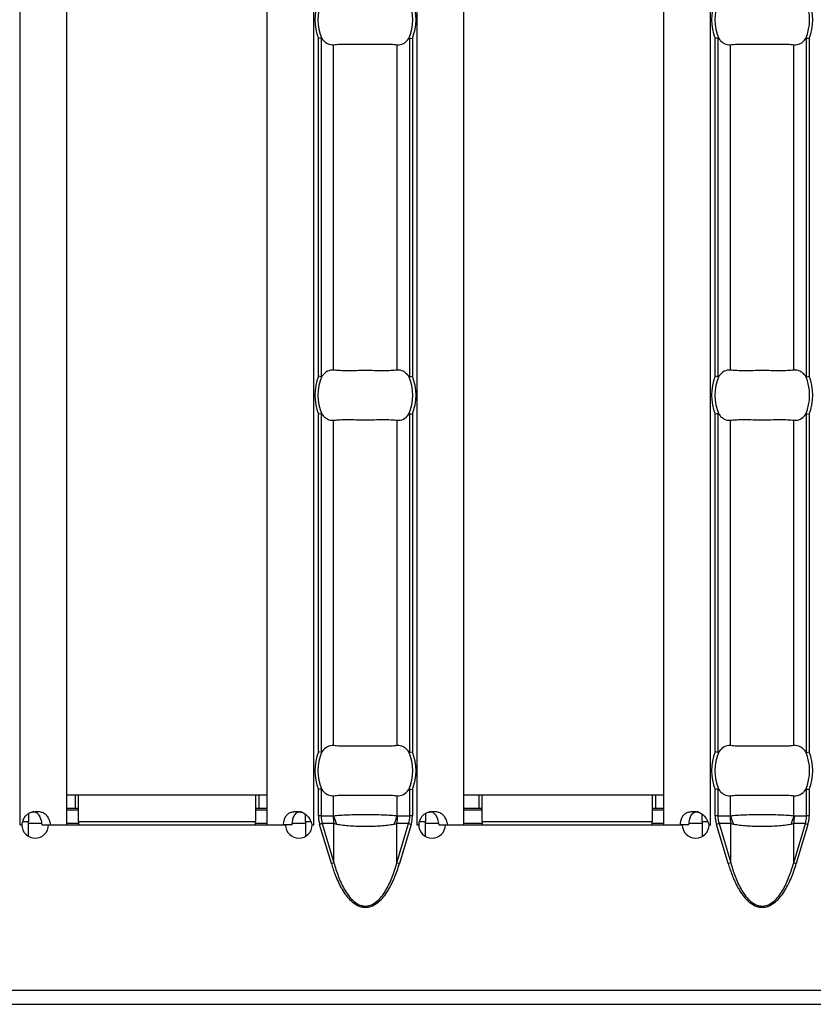
# Model space of a CAD drawing. Units: millimetres. Extents: x 0 to 2100, y 0 to 1485.
# Drawn here: x 848 to 896, y 539 to 598 of the extents above; entities that cross this region are included whole.
import ezdxf

# ---------------------------------------------------------------- set-up
doc = ezdxf.new("R2010")
doc.units = ezdxf.units.MM
doc.layers.add('38516', color=7, linetype='Continuous')

# ---------------------------------------------------------------- blocks, each defined once
blk = doc.blocks.new('1009515-M_003_Top_view')
for p, q in [((324.2, -107.24), (324.2, -10.76)), ((327, -107.24), (327, -10.76)), ((339, -107.24), (339, -10.76)), ((341.8, -107.24), (341.8, -10.76)), ((347.986, -107.24), (347.986, -10.76)), ((350.786, -107.24), (350.786, -10.76)), ((362.786, -107.24), (362.786, -10.76)), ((365.586, -107.24), (365.586, -10.76)), ((342.076, -80.37), (342.076, -60.13)), ((342.235, -60.099), (342.235, -80.401)), ((347.551, -80.401), (347.551, -60.099)), ((347.71, -60.13), (347.71, -80.37)), ((365.862, -80.37), (365.862, -60.13)), ((366.02, -60.099), (366.02, -80.401)), ((371.337, -80.401), (371.337, -60.099)), ((371.495, -60.13), (371.495, -80.37)), ((342.989, -80.001), (342.989, -60.499)), ((346.797, -80.001), (346.797, -60.499)), ((366.775, -80.001), (366.775, -60.499)), ((370.583, -80.001), (370.583, -60.499)), ((342.235, -82.599), (342.235, -102.901)), ((347.551, -102.901), (347.551, -82.599)), ((366.02, -82.599), (366.02, -102.901)), ((371.337, -102.901), (371.337, -82.599)), ((342.076, -102.87), (342.076, -82.63)), ((342.989, -102.501), (342.989, -82.999)), ((346.797, -102.501), (346.797, -82.999)), ((347.71, -82.63), (347.71, -102.87)), ((365.862, -102.87), (365.862, -82.63)), ((366.775, -102.501), (366.775, -82.999)), ((370.583, -102.501), (370.583, -82.999)), ((371.495, -82.63), (371.495, -102.87)), ((327, -105.45), (327.5, -105.45)), ((327.5, -105.45), (327.7, -105.45)), ((327.5, -105.45), (327.5, -106.25)), ((327.7, -105.45), (338.3, -105.45)), ((327.7, -107.05), (327.7, -105.45)), ((338.3, -105.45), (338.3, -107.05)), ((338.3, -105.45), (338.5, -105.45)), ((338.5, -105.45), (339, -105.45)), ((338.5, -105.45), (338.5, -106.25)), ((342.076, -106.71), (342.076, -105.13)), ((342.235, -105.099), (342.235, -106.71)), ((342.989, -106.701), (342.989, -105.499)), ((346.797, -106.701), (346.797, -105.499)), ((347.551, -106.71), (347.551, -105.099)), ((347.71, -105.13), (347.71, -106.71)), ((350.786, -105.45), (351.686, -105.45)), ((351.686, -105.45), (351.886, -105.45)), ((351.686, -105.45), (351.686, -106.25)), ((351.886, -107.05), (351.886, -105.45)), ((351.886, -105.45), (362.086, -105.45)), ((362.086, -105.45), (362.086, -107.05)), ((362.086, -105.45), (362.286, -105.45)), ((362.286, -105.45), (362.786, -105.45)), ((362.286, -105.45), (362.286, -106.25)), ((365.862, -106.71), (365.862, -105.13)), ((366.02, -105.099), (366.02, -106.71)), ((366.775, -106.701), (366.775, -105.499)), ((370.583, -106.701), (370.583, -105.499)), ((371.337, -106.71), (371.337, -105.099)), ((371.495, -105.13), (371.495, -106.71)), ((324.7, -106.566), (324.7, -107.05)), ((327, -106.25), (327.5, -106.25)), ((327, -106.35), (327.7, -106.35)), ((327.5, -106.25), (327.7, -106.25)), ((338.3, -106.25), (338.5, -106.25)), ((338.3, -106.35), (339, -106.35)), ((338.5, -106.25), (339, -106.25)), ((341.3, -107.05), (341.3, -106.613)), ((342.235, -106.71), (342.076, -106.71)), ((342.235, -106.71), (342.963, -106.71)), ((346.822, -106.71), (347.551, -106.71)), ((347.71, -106.71), (347.551, -106.71)), ((348.486, -106.566), (348.486, -107.05)), ((350.786, -106.25), (351.686, -106.25)), ((350.786, -106.35), (351.886, -106.35)), ((351.686, -106.25), (351.886, -106.25)), ((362.086, -106.25), (362.286, -106.25)), ((362.086, -106.35), (362.786, -106.35)), ((362.286, -106.25), (362.786, -106.25)), ((365.086, -107.05), (365.086, -106.613)), ((366.02, -106.71), (365.862, -106.71)), ((366.02, -106.71), (366.749, -106.71)), ((370.608, -106.71), (371.337, -106.71)), ((371.495, -106.71), (371.337, -106.71)), ((324.2, -107.24), (324.197, -107.24)), ((324.197, -107.24), (324.197, -107.25)), ((324.197, -107.25), (324.302, -107.25)), ((324.2, -107.24), (324.318, -107.24)), ((324.368, -107.05), (324.7, -107.05)), ((324.7, -107.937), (324.7, -107.05)), ((324.7, -107.15), (325.482, -107.15)), ((325.502, -107.24), (326.023, -107.24)), ((325.902, -107.25), (340.103, -107.25)), ((326.023, -107.24), (327, -107.24)), ((327, -107.15), (327.7, -107.15)), ((327.7, -107.05), (327.7, -107.25)), ((327.7, -107.05), (338.3, -107.05)), ((338.3, -107.25), (338.3, -107.05)), ((338.3, -107.15), (339, -107.15)), ((339, -107.24), (339.981, -107.24)), ((340.501, -107.24), (339.981, -107.24)), ((340.514, -107.15), (341.3, -107.15)), ((341.3, -107.05), (341.3, -107.94)), ((341.3, -107.05), (341.61, -107.05)), ((341.687, -107.24), (341.8, -107.24)), ((341.703, -107.25), (341.803, -107.25)), ((341.803, -107.24), (341.8, -107.24)), ((341.803, -107.25), (341.803, -107.24)), ((342.305, -107.17), (342.15, -107.216)), ((342.851, -109.569), (342.15, -107.216)), ((343.006, -107.17), (342.305, -107.17)), ((342.305, -107.17), (343.006, -109.523)), ((343.006, -109.523), (343.006, -107.17)), ((346.78, -109.523), (346.78, -107.17)), ((347.481, -107.17), (346.78, -107.17)), ((346.78, -109.523), (347.481, -107.17)), ((347.635, -107.216), (346.934, -109.569)), ((347.481, -107.17), (347.635, -107.216)), ((347.986, -107.24), (347.982, -107.24)), ((347.982, -107.24), (347.982, -107.25)), ((347.982, -107.25), (348.087, -107.25)), ((347.986, -107.24), (348.104, -107.24)), ((348.154, -107.05), (348.486, -107.05)), ((348.486, -107.937), (348.486, -107.05)), ((348.486, -107.15), (349.267, -107.15)), ((349.288, -107.24), (349.809, -107.24)), ((349.687, -107.25), (363.889, -107.25)), ((349.809, -107.24), (350.786, -107.24)), ((350.786, -107.15), (351.886, -107.15)), ((351.886, -107.05), (351.886, -107.25)), ((351.886, -107.05), (362.086, -107.05)), ((362.086, -107.25), (362.086, -107.05)), ((362.086, -107.15), (362.786, -107.15)), ((362.786, -107.24), (363.767, -107.24)), ((364.287, -107.24), (363.767, -107.24)), ((364.3, -107.15), (365.086, -107.15)), ((365.086, -107.05), (365.086, -107.94)), ((365.086, -107.05), (365.395, -107.05)), ((365.473, -107.24), (365.586, -107.24)), ((365.489, -107.25), (365.589, -107.25)), ((365.589, -107.24), (365.586, -107.24)), ((365.589, -107.25), (365.589, -107.24)), ((366.091, -107.17), (365.936, -107.216)), ((366.637, -109.569), (365.936, -107.216)), ((366.792, -107.17), (366.091, -107.17)), ((366.091, -107.17), (366.792, -109.523)), ((366.792, -109.523), (366.792, -107.17)), ((370.566, -109.523), (370.566, -107.17)), ((371.267, -107.17), (370.566, -107.17)), ((370.566, -109.523), (371.267, -107.17)), ((371.421, -107.216), (370.72, -109.569)), ((371.267, -107.17), (371.421, -107.216)), ((343.006, -109.523), (342.851, -109.569)), ((346.78, -109.523), (346.934, -109.569)), ((366.792, -109.523), (366.637, -109.569)), ((370.566, -109.523), (370.72, -109.569)), ((0, -117.15), (999, -117.15)), ((0, -118), (999, -118))]:
    blk.add_line(p, q)
for centre, radius, start, end in [((344.893, -59), 3.035, 158.14301, 201.85699), ((344.893, -59), 2.842, 156.47708, 203.52292), ((344.893, -59), 2.842, 336.47708, 23.52292), ((344.893, -59), 3.035, 338.14301, 21.85699), ((368.679, -59), 3.035, 158.14301, 201.85699), ((368.679, -59), 2.842, 156.47708, 203.52292), ((368.679, -59), 2.842, 336.47708, 23.52292), ((368.679, -59), 3.035, 338.14301, 21.85699), ((344.893, -81.5), 3.035, 158.14301, 201.85699), ((344.893, -81.5), 2.842, 156.47708, 203.52292), ((344.893, -81.5), 2.842, 336.47708, 23.52292), ((344.893, -81.5), 3.035, 338.14301, 21.85699), ((368.679, -81.5), 3.035, 158.14301, 201.85699), ((368.679, -81.5), 2.842, 156.47708, 203.52292), ((368.679, -81.5), 2.842, 336.47708, 23.52292), ((368.679, -81.5), 3.035, 338.14301, 21.85699), ((344.893, -104), 3.035, 158.14301, 201.85699), ((344.893, -104), 2.842, 156.47708, 203.52292), ((344.893, -104), 2.842, 336.47708, 23.52292), ((344.893, -104), 3.035, 338.14301, 21.85699), ((368.679, -104), 3.035, 158.14301, 201.85699), ((368.679, -104), 2.842, 156.47708, 203.52292), ((368.679, -104), 2.842, 336.47708, 23.52292), ((368.679, -104), 3.035, 338.14301, 21.85699), ((345.462, -106.711), 2.499, 179.97914, 190.59116), ((345.444, -106.063), 2.537, 194.55845, 207.1866), ((344.342, -106.063), 2.537, 332.8134, 345.44155), ((344.324, -106.711), 2.499, 349.40884, 0.02086), ((369.248, -106.711), 2.499, 179.97914, 190.59116), ((369.23, -106.063), 2.537, 194.55845, 207.1866), ((368.128, -106.063), 2.537, 332.8134, 345.44155), ((368.11, -106.711), 2.499, 349.40884, 0.02086), ((325.102, -107.245), 0.8, 180.3581, 359.6419), ((340.903, -107.245), 0.8, 180.3581, 359.6419), ((348.887, -107.245), 0.8, 180.3581, 359.6419), ((364.689, -107.245), 0.8, 180.3581, 359.6419)]:
    blk.add_arc(centre, radius, start, end)
for centre, start_param, end_param in [((344.849, -106.71), 3.141593, 3.373746), ((344.937, -106.71), 6.051031, 6.283185), ((368.635, -106.71), 3.141593, 3.373746), ((368.722, -106.71), 6.051031, 6.283185)]:
    blk.add_ellipse(centre, major_axis=(2.614, 0), ratio=0.765003, start_param=start_param, end_param=end_param)
for points in [[(342.235, -60.099), (342.197, -60.106), (342.137, -60.118), (342.076, -60.13)], [(347.551, -60.099), (347.589, -60.106), (347.649, -60.118), (347.71, -60.13)], [(366.02, -60.099), (365.983, -60.106), (365.922, -60.118), (365.862, -60.13)], [(371.337, -60.099), (371.375, -60.106), (371.435, -60.118), (371.495, -60.13)], [(342.235, -80.401), (342.197, -80.394), (342.137, -80.382), (342.076, -80.37)], [(347.551, -80.401), (347.589, -80.394), (347.649, -80.382), (347.71, -80.37)], [(366.02, -80.401), (365.983, -80.394), (365.922, -80.382), (365.862, -80.37)], [(371.337, -80.401), (371.375, -80.394), (371.435, -80.382), (371.495, -80.37)], [(342.235, -82.599), (342.197, -82.606), (342.137, -82.618), (342.076, -82.63)], [(347.551, -82.599), (347.589, -82.606), (347.649, -82.618), (347.71, -82.63)], [(366.02, -82.599), (365.983, -82.606), (365.922, -82.618), (365.862, -82.63)], [(371.337, -82.599), (371.375, -82.606), (371.435, -82.618), (371.495, -82.63)], [(342.235, -102.901), (342.197, -102.894), (342.137, -102.882), (342.076, -102.87)], [(347.551, -102.901), (347.589, -102.894), (347.649, -102.882), (347.71, -102.87)], [(366.02, -102.901), (365.983, -102.894), (365.922, -102.882), (365.862, -102.87)], [(371.337, -102.901), (371.375, -102.894), (371.435, -102.882), (371.495, -102.87)], [(342.235, -105.099), (342.197, -105.106), (342.137, -105.118), (342.076, -105.13)], [(347.551, -105.099), (347.589, -105.106), (347.649, -105.118), (347.71, -105.13)], [(366.02, -105.099), (365.983, -105.106), (365.922, -105.118), (365.862, -105.13)], [(371.337, -105.099), (371.375, -105.106), (371.435, -105.118), (371.495, -105.13)]]:
    blk.add_open_spline(points, degree=3)
for points, knots in [([(342.235, -60.099), (342.24, -60.098), (342.245, -60.099), (342.251, -60.101), (342.258, -60.104), (342.265, -60.109), (342.271, -60.116), (342.277, -60.121), (342.282, -60.128), (342.287, -60.134)], [0, 0, 0, 0, 0.00002610727, 0.00002610727, 0.00002610727, 0.00006300599, 0.00006300599, 0.00006300599, 0.00009442318, 0.00009442318, 0.00009442318, 0.00009442318]), ([(342.287, -60.134), (342.335, -60.202), (342.387, -60.259), (342.497, -60.358), (342.556, -60.399), (342.736, -60.492), (342.862, -60.515), (342.989, -60.499)], [0, 0, 0, 0, 0.25, 0.25, 0.5, 0.5, 1, 1, 1, 1]), ([(346.797, -60.499), (346.923, -60.515), (347.049, -60.492), (347.29, -60.368), (347.402, -60.269), (347.499, -60.134)], [0, 0, 0, 0, 0.5, 0.5, 1, 1, 1, 1]), ([(347.499, -60.134), (347.505, -60.126), (347.512, -60.118), (347.519, -60.111), (347.525, -60.106), (347.532, -60.102), (347.538, -60.1), (347.542, -60.098), (347.547, -60.098), (347.551, -60.099)], [0, 0, 0, 0, 0.00004013085, 0.00004013085, 0.00004013085, 0.0000737072, 0.0000737072, 0.0000737072, 0.00009481036, 0.00009481036, 0.00009481036, 0.00009481036]), ([(366.02, -60.099), (366.026, -60.098), (366.031, -60.099), (366.036, -60.101), (366.044, -60.104), (366.05, -60.109), (366.057, -60.116), (366.062, -60.121), (366.067, -60.128), (366.072, -60.134)], [0, 0, 0, 0, 0.00002610727, 0.00002610727, 0.00002610727, 0.00006300599, 0.00006300599, 0.00006300599, 0.00009442318, 0.00009442318, 0.00009442318, 0.00009442318]), ([(366.072, -60.134), (366.121, -60.202), (366.173, -60.259), (366.283, -60.358), (366.341, -60.399), (366.522, -60.492), (366.648, -60.515), (366.775, -60.499)], [0, 0, 0, 0, 0.25, 0.25, 0.5, 0.5, 1, 1, 1, 1]), ([(370.583, -60.499), (370.709, -60.515), (370.835, -60.492), (371.076, -60.368), (371.188, -60.269), (371.285, -60.134)], [0, 0, 0, 0, 0.5, 0.5, 1, 1, 1, 1]), ([(371.285, -60.134), (371.291, -60.126), (371.298, -60.118), (371.305, -60.111), (371.311, -60.106), (371.317, -60.102), (371.324, -60.1), (371.328, -60.098), (371.332, -60.098), (371.337, -60.099)], [0, 0, 0, 0, 0.00004013085, 0.00004013085, 0.00004013085, 0.0000737072, 0.0000737072, 0.0000737072, 0.00009481036, 0.00009481036, 0.00009481036, 0.00009481036]), ([(342.989, -60.499), (343.101, -60.485), (343.228, -60.476), (343.51, -60.464), (343.667, -60.462), (343.995, -60.463), (344.168, -60.466), (344.527, -60.47), (344.708, -60.472), (345.074, -60.472), (345.259, -60.47), (345.614, -60.466), (345.789, -60.463), (346.118, -60.462), (346.272, -60.464), (346.555, -60.476), (346.685, -60.485), (346.797, -60.499)], [0, 0, 0, 0, 0.125, 0.125, 0.25, 0.25, 0.375, 0.375, 0.5, 0.5, 0.625, 0.625, 0.75, 0.75, 0.875, 0.875, 1, 1, 1, 1]), ([(366.775, -60.499), (366.887, -60.485), (367.014, -60.476), (367.296, -60.464), (367.453, -60.462), (367.78, -60.463), (367.954, -60.466), (368.312, -60.47), (368.494, -60.472), (368.86, -60.472), (369.045, -60.47), (369.4, -60.466), (369.574, -60.463), (369.904, -60.462), (370.057, -60.464), (370.341, -60.476), (370.47, -60.485), (370.583, -60.499)], [0, 0, 0, 0, 0.125, 0.125, 0.25, 0.25, 0.375, 0.375, 0.5, 0.5, 0.625, 0.625, 0.75, 0.75, 0.875, 0.875, 1, 1, 1, 1]), ([(342.989, -80.001), (342.862, -79.985), (342.736, -80.008), (342.496, -80.132), (342.384, -80.231), (342.287, -80.366)], [0, 0, 0, 0, 0.5, 0.5, 1, 1, 1, 1]), ([(346.797, -80.001), (346.685, -80.015), (346.558, -80.024), (346.275, -80.036), (346.119, -80.038), (345.791, -80.037), (345.618, -80.034), (345.259, -80.03), (345.078, -80.028), (344.712, -80.028), (344.527, -80.03), (344.171, -80.034), (343.997, -80.037), (343.667, -80.038), (343.514, -80.036), (343.231, -80.024), (343.101, -80.015), (342.989, -80.001)], [0, 0, 0, 0, 0.125, 0.125, 0.25, 0.25, 0.375, 0.375, 0.5, 0.5, 0.625, 0.625, 0.75, 0.75, 0.875, 0.875, 1, 1, 1, 1]), ([(347.499, -80.366), (347.45, -80.298), (347.399, -80.241), (347.289, -80.142), (347.23, -80.101), (347.05, -80.008), (346.923, -79.985), (346.797, -80.001)], [0, 0, 0, 0, 0.25, 0.25, 0.5, 0.5, 1, 1, 1, 1]), ([(366.775, -80.001), (366.648, -79.985), (366.522, -80.008), (366.281, -80.132), (366.17, -80.231), (366.072, -80.366)], [0, 0, 0, 0, 0.5, 0.5, 1, 1, 1, 1]), ([(370.583, -80.001), (370.47, -80.015), (370.343, -80.024), (370.061, -80.036), (369.904, -80.038), (369.577, -80.037), (369.404, -80.034), (369.045, -80.03), (368.864, -80.028), (368.498, -80.028), (368.312, -80.03), (367.957, -80.034), (367.783, -80.037), (367.453, -80.038), (367.3, -80.036), (367.016, -80.024), (366.887, -80.015), (366.775, -80.001)], [0, 0, 0, 0, 0.125, 0.125, 0.25, 0.25, 0.375, 0.375, 0.5, 0.5, 0.625, 0.625, 0.75, 0.75, 0.875, 0.875, 1, 1, 1, 1]), ([(371.285, -80.366), (371.236, -80.298), (371.184, -80.241), (371.074, -80.142), (371.016, -80.101), (370.835, -80.008), (370.709, -79.985), (370.583, -80.001)], [0, 0, 0, 0, 0.25, 0.25, 0.5, 0.5, 1, 1, 1, 1]), ([(342.287, -80.366), (342.28, -80.374), (342.274, -80.382), (342.267, -80.389), (342.261, -80.394), (342.254, -80.398), (342.248, -80.4), (342.243, -80.402), (342.239, -80.402), (342.235, -80.401)], [0, 0, 0, 0, 0.00004013085, 0.00004013085, 0.00004013085, 0.0000737072, 0.0000737072, 0.0000737072, 0.00009481036, 0.00009481036, 0.00009481036, 0.00009481036]), ([(347.551, -80.401), (347.546, -80.402), (347.54, -80.401), (347.535, -80.399), (347.528, -80.396), (347.521, -80.391), (347.515, -80.384), (347.509, -80.379), (347.504, -80.372), (347.499, -80.366)], [0, 0, 0, 0, 0.00002610727, 0.00002610727, 0.00002610727, 0.00006300599, 0.00006300599, 0.00006300599, 0.00009442318, 0.00009442318, 0.00009442318, 0.00009442318]), ([(366.072, -80.366), (366.066, -80.374), (366.059, -80.382), (366.052, -80.389), (366.046, -80.394), (366.04, -80.398), (366.033, -80.4), (366.029, -80.402), (366.025, -80.402), (366.02, -80.401)], [0, 0, 0, 0, 0.00004013085, 0.00004013085, 0.00004013085, 0.0000737072, 0.0000737072, 0.0000737072, 0.00009481036, 0.00009481036, 0.00009481036, 0.00009481036]), ([(371.337, -80.401), (371.331, -80.402), (371.326, -80.401), (371.321, -80.399), (371.314, -80.396), (371.307, -80.391), (371.3, -80.384), (371.295, -80.379), (371.29, -80.372), (371.285, -80.366)], [0, 0, 0, 0, 0.00002610727, 0.00002610727, 0.00002610727, 0.00006300599, 0.00006300599, 0.00006300599, 0.00009442318, 0.00009442318, 0.00009442318, 0.00009442318]), ([(342.235, -82.599), (342.24, -82.598), (342.245, -82.599), (342.251, -82.601), (342.258, -82.604), (342.265, -82.609), (342.271, -82.616), (342.277, -82.621), (342.282, -82.628), (342.287, -82.634)], [0, 0, 0, 0, 0.00002610727, 0.00002610727, 0.00002610727, 0.00006300599, 0.00006300599, 0.00006300599, 0.00009442318, 0.00009442318, 0.00009442318, 0.00009442318]), ([(347.499, -82.634), (347.505, -82.626), (347.512, -82.618), (347.519, -82.611), (347.525, -82.606), (347.532, -82.602), (347.538, -82.6), (347.542, -82.598), (347.547, -82.598), (347.551, -82.599)], [0, 0, 0, 0, 0.00004013085, 0.00004013085, 0.00004013085, 0.0000737072, 0.0000737072, 0.0000737072, 0.00009481036, 0.00009481036, 0.00009481036, 0.00009481036]), ([(366.02, -82.599), (366.026, -82.598), (366.031, -82.599), (366.036, -82.601), (366.044, -82.604), (366.05, -82.609), (366.057, -82.616), (366.062, -82.621), (366.067, -82.628), (366.072, -82.634)], [0, 0, 0, 0, 0.00002610727, 0.00002610727, 0.00002610727, 0.00006300599, 0.00006300599, 0.00006300599, 0.00009442318, 0.00009442318, 0.00009442318, 0.00009442318]), ([(371.285, -82.634), (371.291, -82.626), (371.298, -82.618), (371.305, -82.611), (371.311, -82.606), (371.317, -82.602), (371.324, -82.6), (371.328, -82.598), (371.332, -82.598), (371.337, -82.599)], [0, 0, 0, 0, 0.00004013085, 0.00004013085, 0.00004013085, 0.0000737072, 0.0000737072, 0.0000737072, 0.00009481036, 0.00009481036, 0.00009481036, 0.00009481036]), ([(342.287, -82.634), (342.335, -82.702), (342.387, -82.759), (342.497, -82.858), (342.556, -82.899), (342.736, -82.992), (342.862, -83.015), (342.989, -82.999)], [0, 0, 0, 0, 0.25, 0.25, 0.5, 0.5, 1, 1, 1, 1]), ([(342.989, -82.999), (343.101, -82.985), (343.228, -82.976), (343.51, -82.964), (343.667, -82.962), (343.995, -82.963), (344.168, -82.966), (344.527, -82.97), (344.708, -82.972), (345.074, -82.972), (345.259, -82.97), (345.614, -82.966), (345.789, -82.963), (346.118, -82.962), (346.272, -82.964), (346.555, -82.976), (346.685, -82.985), (346.797, -82.999)], [0, 0, 0, 0, 0.125, 0.125, 0.25, 0.25, 0.375, 0.375, 0.5, 0.5, 0.625, 0.625, 0.75, 0.75, 0.875, 0.875, 1, 1, 1, 1]), ([(346.797, -82.999), (346.923, -83.015), (347.049, -82.992), (347.29, -82.868), (347.402, -82.769), (347.499, -82.634)], [0, 0, 0, 0, 0.5, 0.5, 1, 1, 1, 1]), ([(366.072, -82.634), (366.121, -82.702), (366.173, -82.759), (366.283, -82.858), (366.341, -82.899), (366.522, -82.992), (366.648, -83.015), (366.775, -82.999)], [0, 0, 0, 0, 0.25, 0.25, 0.5, 0.5, 1, 1, 1, 1]), ([(366.775, -82.999), (366.887, -82.985), (367.014, -82.976), (367.296, -82.964), (367.453, -82.962), (367.78, -82.963), (367.954, -82.966), (368.312, -82.97), (368.494, -82.972), (368.86, -82.972), (369.045, -82.97), (369.4, -82.966), (369.574, -82.963), (369.904, -82.962), (370.057, -82.964), (370.341, -82.976), (370.47, -82.985), (370.583, -82.999)], [0, 0, 0, 0, 0.125, 0.125, 0.25, 0.25, 0.375, 0.375, 0.5, 0.5, 0.625, 0.625, 0.75, 0.75, 0.875, 0.875, 1, 1, 1, 1]), ([(370.583, -82.999), (370.709, -83.015), (370.835, -82.992), (371.076, -82.868), (371.188, -82.769), (371.285, -82.634)], [0, 0, 0, 0, 0.5, 0.5, 1, 1, 1, 1]), ([(342.989, -102.501), (342.862, -102.485), (342.736, -102.508), (342.496, -102.632), (342.384, -102.731), (342.287, -102.866)], [0, 0, 0, 0, 0.5, 0.5, 1, 1, 1, 1]), ([(346.797, -102.501), (346.685, -102.515), (346.558, -102.524), (346.275, -102.536), (346.119, -102.538), (345.791, -102.537), (345.618, -102.534), (345.259, -102.53), (345.078, -102.528), (344.712, -102.528), (344.527, -102.53), (344.171, -102.534), (343.997, -102.537), (343.667, -102.538), (343.514, -102.536), (343.231, -102.524), (343.101, -102.515), (342.989, -102.501)], [0, 0, 0, 0, 0.125, 0.125, 0.25, 0.25, 0.375, 0.375, 0.5, 0.5, 0.625, 0.625, 0.75, 0.75, 0.875, 0.875, 1, 1, 1, 1]), ([(347.499, -102.866), (347.45, -102.798), (347.399, -102.741), (347.289, -102.642), (347.23, -102.601), (347.05, -102.508), (346.923, -102.485), (346.797, -102.501)], [0, 0, 0, 0, 0.25, 0.25, 0.5, 0.5, 1, 1, 1, 1]), ([(366.775, -102.501), (366.648, -102.485), (366.522, -102.508), (366.281, -102.632), (366.17, -102.731), (366.072, -102.866)], [0, 0, 0, 0, 0.5, 0.5, 1, 1, 1, 1]), ([(370.583, -102.501), (370.47, -102.515), (370.343, -102.524), (370.061, -102.536), (369.904, -102.538), (369.577, -102.537), (369.404, -102.534), (369.045, -102.53), (368.864, -102.528), (368.498, -102.528), (368.312, -102.53), (367.957, -102.534), (367.783, -102.537), (367.453, -102.538), (367.3, -102.536), (367.016, -102.524), (366.887, -102.515), (366.775, -102.501)], [0, 0, 0, 0, 0.125, 0.125, 0.25, 0.25, 0.375, 0.375, 0.5, 0.5, 0.625, 0.625, 0.75, 0.75, 0.875, 0.875, 1, 1, 1, 1]), ([(371.285, -102.866), (371.236, -102.798), (371.184, -102.741), (371.074, -102.642), (371.016, -102.601), (370.835, -102.508), (370.709, -102.485), (370.583, -102.501)], [0, 0, 0, 0, 0.25, 0.25, 0.5, 0.5, 1, 1, 1, 1]), ([(342.287, -102.866), (342.28, -102.874), (342.274, -102.882), (342.267, -102.889), (342.261, -102.894), (342.254, -102.898), (342.248, -102.9), (342.243, -102.902), (342.239, -102.902), (342.235, -102.901)], [0, 0, 0, 0, 0.00004013085, 0.00004013085, 0.00004013085, 0.0000737072, 0.0000737072, 0.0000737072, 0.00009481036, 0.00009481036, 0.00009481036, 0.00009481036]), ([(347.551, -102.901), (347.546, -102.902), (347.54, -102.901), (347.535, -102.899), (347.528, -102.896), (347.521, -102.891), (347.515, -102.884), (347.509, -102.879), (347.504, -102.872), (347.499, -102.866)], [0, 0, 0, 0, 0.00002610727, 0.00002610727, 0.00002610727, 0.00006300599, 0.00006300599, 0.00006300599, 0.00009442318, 0.00009442318, 0.00009442318, 0.00009442318]), ([(366.072, -102.866), (366.066, -102.874), (366.059, -102.882), (366.052, -102.889), (366.046, -102.894), (366.04, -102.898), (366.033, -102.9), (366.029, -102.902), (366.025, -102.902), (366.02, -102.901)], [0, 0, 0, 0, 0.00004013085, 0.00004013085, 0.00004013085, 0.0000737072, 0.0000737072, 0.0000737072, 0.00009481036, 0.00009481036, 0.00009481036, 0.00009481036]), ([(371.337, -102.901), (371.331, -102.902), (371.326, -102.901), (371.321, -102.899), (371.314, -102.896), (371.307, -102.891), (371.3, -102.884), (371.295, -102.879), (371.29, -102.872), (371.285, -102.866)], [0, 0, 0, 0, 0.00002610727, 0.00002610727, 0.00002610727, 0.00006300599, 0.00006300599, 0.00006300599, 0.00009442318, 0.00009442318, 0.00009442318, 0.00009442318]), ([(342.235, -105.099), (342.24, -105.098), (342.245, -105.099), (342.251, -105.101), (342.258, -105.104), (342.265, -105.109), (342.271, -105.116), (342.277, -105.121), (342.282, -105.128), (342.287, -105.134)], [0, 0, 0, 0, 0.00002610727, 0.00002610727, 0.00002610727, 0.00006300599, 0.00006300599, 0.00006300599, 0.00009442318, 0.00009442318, 0.00009442318, 0.00009442318]), ([(342.287, -105.134), (342.335, -105.202), (342.387, -105.259), (342.497, -105.358), (342.556, -105.399), (342.736, -105.492), (342.862, -105.515), (342.989, -105.499)], [0, 0, 0, 0, 0.25, 0.25, 0.5, 0.5, 1, 1, 1, 1]), ([(342.989, -105.499), (343.101, -105.485), (343.228, -105.476), (343.51, -105.464), (343.667, -105.462), (343.995, -105.463), (344.168, -105.466), (344.527, -105.47), (344.708, -105.472), (345.074, -105.472), (345.259, -105.47), (345.614, -105.466), (345.789, -105.463), (346.118, -105.462), (346.272, -105.464), (346.555, -105.476), (346.685, -105.485), (346.797, -105.499)], [0, 0, 0, 0, 0.125, 0.125, 0.25, 0.25, 0.375, 0.375, 0.5, 0.5, 0.625, 0.625, 0.75, 0.75, 0.875, 0.875, 1, 1, 1, 1]), ([(346.797, -105.499), (346.923, -105.515), (347.049, -105.492), (347.29, -105.368), (347.402, -105.269), (347.499, -105.134)], [0, 0, 0, 0, 0.5, 0.5, 1, 1, 1, 1]), ([(347.499, -105.134), (347.505, -105.126), (347.512, -105.118), (347.519, -105.111), (347.525, -105.106), (347.532, -105.102), (347.538, -105.1), (347.542, -105.098), (347.547, -105.098), (347.551, -105.099)], [0, 0, 0, 0, 0.00004013085, 0.00004013085, 0.00004013085, 0.0000737072, 0.0000737072, 0.0000737072, 0.00009481036, 0.00009481036, 0.00009481036, 0.00009481036]), ([(366.02, -105.099), (366.026, -105.098), (366.031, -105.099), (366.036, -105.101), (366.044, -105.104), (366.05, -105.109), (366.057, -105.116), (366.062, -105.121), (366.067, -105.128), (366.072, -105.134)], [0, 0, 0, 0, 0.00002610727, 0.00002610727, 0.00002610727, 0.00006300599, 0.00006300599, 0.00006300599, 0.00009442318, 0.00009442318, 0.00009442318, 0.00009442318]), ([(366.072, -105.134), (366.121, -105.202), (366.173, -105.259), (366.283, -105.358), (366.341, -105.399), (366.522, -105.492), (366.648, -105.515), (366.775, -105.499)], [0, 0, 0, 0, 0.25, 0.25, 0.5, 0.5, 1, 1, 1, 1]), ([(366.775, -105.499), (366.887, -105.485), (367.014, -105.476), (367.296, -105.464), (367.453, -105.462), (367.78, -105.463), (367.954, -105.466), (368.312, -105.47), (368.494, -105.472), (368.86, -105.472), (369.045, -105.47), (369.4, -105.466), (369.574, -105.463), (369.904, -105.462), (370.057, -105.464), (370.341, -105.476), (370.47, -105.485), (370.583, -105.499)], [0, 0, 0, 0, 0.125, 0.125, 0.25, 0.25, 0.375, 0.375, 0.5, 0.5, 0.625, 0.625, 0.75, 0.75, 0.875, 0.875, 1, 1, 1, 1]), ([(370.583, -105.499), (370.709, -105.515), (370.835, -105.492), (371.076, -105.368), (371.188, -105.269), (371.285, -105.134)], [0, 0, 0, 0, 0.5, 0.5, 1, 1, 1, 1]), ([(371.285, -105.134), (371.291, -105.126), (371.298, -105.118), (371.305, -105.111), (371.311, -105.106), (371.317, -105.102), (371.324, -105.1), (371.328, -105.098), (371.332, -105.098), (371.337, -105.099)], [0, 0, 0, 0, 0.00004013085, 0.00004013085, 0.00004013085, 0.0000737072, 0.0000737072, 0.0000737072, 0.00009481036, 0.00009481036, 0.00009481036, 0.00009481036]), ([(324.318, -107.24), (324.324, -107.197), (324.335, -107.115), (324.366, -106.998), (324.406, -106.892), (324.457, -106.797), (324.519, -106.714), (324.591, -106.641), (324.674, -106.58), (324.767, -106.53), (324.869, -106.491), (324.98, -106.464), (325.099, -106.448), (325.265, -106.441), (325.464, -106.463), (325.671, -106.561), (325.833, -106.729), (325.953, -106.96), (325.999, -107.143), (326.023, -107.24)], [0, 0, 0, 0, 0.0475999, 0.0919726, 0.1336349, 0.1732099, 0.2114228, 0.2490776, 0.2870138, 0.3260528, 0.3669493, 0.4103614, 0.4568404, 0.5068361, 0.6059035, 0.6969038, 0.7878486, 0.8867653, 1, 1, 1, 1]), ([(324.93, -106.445), (324.93, -106.445), (324.969, -106.441), (325.043, -106.454), (325.145, -106.49), (325.234, -106.555), (325.34, -106.68), (325.442, -106.911), (325.481, -107.122), (325.502, -107.24)], [0, 0, 0, 0, 0.000497, 0.108761, 0.212201, 0.316239, 0.426206, 0.680306, 1, 1, 1, 1]), ([(339.981, -107.24), (339.986, -107.197), (339.994, -107.115), (340.018, -106.998), (340.049, -106.892), (340.089, -106.797), (340.139, -106.714), (340.198, -106.641), (340.267, -106.58), (340.347, -106.53), (340.437, -106.491), (340.539, -106.464), (340.652, -106.448), (340.814, -106.441), (341.021, -106.463), (341.252, -106.561), (341.445, -106.729), (341.596, -106.96), (341.655, -107.143), (341.687, -107.24)], [0, 0, 0, 0, 0.0476, 0.091973, 0.133635, 0.17321, 0.211423, 0.249078, 0.287014, 0.326053, 0.366949, 0.410361, 0.45684, 0.506836, 0.605904, 0.696904, 0.787849, 0.886765, 1, 1, 1, 1]), ([(340.501, -107.24), (340.512, -107.122), (340.531, -106.911), (340.622, -106.676), (340.73, -106.552), (340.825, -106.489), (340.939, -106.451), (341.023, -106.447), (341.067, -106.445)], [0, 0, 0, 0, 0.305666, 0.548622, 0.657444, 0.765061, 0.877609, 1, 1, 1, 1]), ([(342.076, -106.71), (342.077, -106.753), (342.079, -106.838), (342.094, -106.965), (342.116, -107.092), (342.139, -107.175), (342.15, -107.216)], [0, 0, 0, 0, 0.249206, 0.498079, 0.747916, 1, 1, 1, 1]), ([(342.963, -106.71), (342.966, -106.71), (342.968, -106.71), (342.97, -106.709), (342.977, -106.708), (342.983, -106.705), (342.989, -106.701)], [0, 0, 0, 0, 0.00001130975, 0.00001130975, 0.00001130975, 0.00004348451, 0.00004348451, 0.00004348451, 0.00004348451]), ([(342.989, -106.701), (343.101, -106.688), (343.228, -106.677), (343.511, -106.658), (343.667, -106.65), (343.995, -106.638), (344.17, -106.633), (344.526, -106.627), (344.708, -106.625), (345.078, -106.625), (345.262, -106.627), (345.618, -106.633), (345.79, -106.637), (346.121, -106.65), (346.274, -106.658), (346.555, -106.676), (346.685, -106.688), (346.797, -106.701)], [0, 0, 0, 0, 0.125, 0.125, 0.25, 0.25, 0.375, 0.375, 0.5, 0.5, 0.625, 0.625, 0.75, 0.75, 0.875, 0.875, 1, 1, 1, 1]), ([(346.797, -106.701), (346.801, -106.704), (346.806, -106.706), (346.811, -106.708), (346.815, -106.709), (346.818, -106.71), (346.822, -106.71)], [0, 0, 0, 0, 0.00002372404, 0.00002372404, 0.00002372404, 0.00004325646, 0.00004325646, 0.00004325646, 0.00004325646]), ([(347.635, -107.216), (347.647, -107.175), (347.67, -107.092), (347.692, -106.965), (347.707, -106.838), (347.709, -106.753), (347.71, -106.71)], [0, 0, 0, 0, 0.252084, 0.501921, 0.750794, 1, 1, 1, 1]), ([(348.104, -107.24), (348.11, -107.197), (348.121, -107.115), (348.151, -106.998), (348.192, -106.892), (348.243, -106.797), (348.305, -106.714), (348.377, -106.641), (348.46, -106.58), (348.552, -106.53), (348.654, -106.491), (348.766, -106.464), (348.885, -106.448), (349.051, -106.441), (349.249, -106.463), (349.457, -106.561), (349.618, -106.729), (349.739, -106.96), (349.784, -107.143), (349.809, -107.24)], [0, 0, 0, 0, 0.0476, 0.091973, 0.133635, 0.17321, 0.211423, 0.249078, 0.287014, 0.326053, 0.366949, 0.410361, 0.45684, 0.506836, 0.605904, 0.696904, 0.787849, 0.886765, 1, 1, 1, 1]), ([(348.716, -106.445), (348.716, -106.445), (348.755, -106.441), (348.828, -106.454), (348.931, -106.49), (349.02, -106.555), (349.126, -106.68), (349.228, -106.911), (349.266, -107.122), (349.288, -107.24)], [0, 0, 0, 0, 0.000497, 0.108761, 0.212201, 0.316239, 0.426206, 0.680306, 1, 1, 1, 1]), ([(363.767, -107.24), (363.772, -107.197), (363.78, -107.115), (363.803, -106.998), (363.835, -106.892), (363.875, -106.797), (363.925, -106.714), (363.984, -106.641), (364.053, -106.58), (364.133, -106.53), (364.223, -106.491), (364.325, -106.464), (364.438, -106.448), (364.6, -106.441), (364.806, -106.463), (365.038, -106.561), (365.23, -106.729), (365.381, -106.96), (365.441, -107.143), (365.473, -107.24)], [0, 0, 0, 0, 0.0476, 0.091973, 0.133635, 0.17321, 0.211423, 0.249078, 0.287014, 0.326053, 0.366949, 0.410361, 0.45684, 0.506836, 0.605904, 0.696904, 0.787849, 0.886765, 1, 1, 1, 1]), ([(364.287, -107.24), (364.298, -107.122), (364.317, -106.911), (364.408, -106.676), (364.515, -106.552), (364.611, -106.489), (364.725, -106.451), (364.809, -106.447), (364.852, -106.445)], [0, 0, 0, 0, 0.305666, 0.548622, 0.657444, 0.765061, 0.877609, 1, 1, 1, 1]), ([(365.862, -106.71), (365.863, -106.753), (365.865, -106.838), (365.879, -106.965), (365.902, -107.092), (365.925, -107.175), (365.936, -107.216)], [0, 0, 0, 0, 0.249206, 0.498079, 0.747916, 1, 1, 1, 1]), ([(366.749, -106.71), (366.751, -106.71), (366.754, -106.71), (366.756, -106.709), (366.762, -106.708), (366.769, -106.705), (366.775, -106.701)], [0, 0, 0, 0, 0.00001130975, 0.00001130975, 0.00001130975, 0.00004348451, 0.00004348451, 0.00004348451, 0.00004348451]), ([(366.775, -106.701), (366.887, -106.688), (367.014, -106.677), (367.297, -106.658), (367.453, -106.65), (367.78, -106.638), (367.956, -106.633), (368.312, -106.627), (368.494, -106.625), (368.863, -106.625), (369.048, -106.627), (369.404, -106.633), (369.576, -106.637), (369.907, -106.65), (370.06, -106.658), (370.341, -106.676), (370.47, -106.688), (370.583, -106.701)], [0, 0, 0, 0, 0.125, 0.125, 0.25, 0.25, 0.375, 0.375, 0.5, 0.5, 0.625, 0.625, 0.75, 0.75, 0.875, 0.875, 1, 1, 1, 1]), ([(370.583, -106.701), (370.587, -106.704), (370.592, -106.706), (370.596, -106.708), (370.6, -106.709), (370.604, -106.71), (370.608, -106.71)], [0, 0, 0, 0, 0.00002372404, 0.00002372404, 0.00002372404, 0.00004325646, 0.00004325646, 0.00004325646, 0.00004325646]), ([(371.421, -107.216), (371.432, -107.175), (371.455, -107.092), (371.478, -106.965), (371.493, -106.838), (371.494, -106.753), (371.495, -106.71)], [0, 0, 0, 0, 0.252084, 0.501921, 0.750794, 1, 1, 1, 1]), ([(343.188, -107.222), (343.142, -107.213), (343.098, -107.202), (343.056, -107.188), (343.039, -107.183), (343.022, -107.177), (343.006, -107.17)], [0, 0, 0, 0, 0.0001904233, 0.0001904233, 0.0001904233, 0.0002685522, 0.0002685522, 0.0002685522, 0.0002685522]), ([(346.598, -107.222), (346.485, -107.244), (346.361, -107.263), (346.099, -107.295), (345.96, -107.308), (345.521, -107.339), (345.209, -107.349), (344.735, -107.349), (344.578, -107.347), (344.27, -107.337), (344.118, -107.329), (343.827, -107.308), (343.686, -107.295), (343.423, -107.263), (343.301, -107.244), (343.188, -107.222)], [0, 0, 0, 0, 0.125, 0.125, 0.25, 0.25, 0.5, 0.5, 0.625, 0.625, 0.75, 0.75, 0.875, 0.875, 1, 1, 1, 1]), ([(346.78, -107.17), (346.752, -107.181), (346.723, -107.19), (346.694, -107.199), (346.663, -107.208), (346.631, -107.216), (346.598, -107.222)], [0, 0, 0, 0, 0.0001313947, 0.0001313947, 0.0001313947, 0.0002686682, 0.0002686682, 0.0002686682, 0.0002686682]), ([(366.973, -107.222), (366.928, -107.213), (366.884, -107.202), (366.842, -107.188), (366.825, -107.183), (366.808, -107.177), (366.792, -107.17)], [0, 0, 0, 0, 0.0001904233, 0.0001904233, 0.0001904233, 0.0002685522, 0.0002685522, 0.0002685522, 0.0002685522]), ([(370.384, -107.222), (370.271, -107.244), (370.147, -107.263), (369.885, -107.295), (369.746, -107.308), (369.307, -107.339), (368.995, -107.349), (368.52, -107.349), (368.364, -107.347), (368.056, -107.337), (367.903, -107.329), (367.613, -107.308), (367.472, -107.295), (367.209, -107.263), (367.086, -107.244), (366.973, -107.222)], [0, 0, 0, 0, 0.125, 0.125, 0.25, 0.25, 0.5, 0.5, 0.625, 0.625, 0.75, 0.75, 0.875, 0.875, 1, 1, 1, 1]), ([(370.566, -107.17), (370.538, -107.181), (370.509, -107.19), (370.479, -107.199), (370.448, -107.208), (370.417, -107.216), (370.384, -107.222)], [0, 0, 0, 0, 0.0001313947, 0.0001313947, 0.0001313947, 0.0002686682, 0.0002686682, 0.0002686682, 0.0002686682]), ([(342.851, -109.569), (342.884, -109.674), (342.947, -109.878), (343.052, -110.174), (343.163, -110.452), (343.281, -110.712), (343.404, -110.953), (343.57, -111.241), (343.787, -111.553), (344.091, -111.872), (344.392, -112.076), (344.672, -112.171), (344.892, -112.195), (345.111, -112.171), (345.391, -112.077), (345.693, -111.874), (345.997, -111.554), (346.246, -111.197), (346.464, -110.804), (346.643, -110.408), (346.802, -109.992), (346.889, -109.713), (346.934, -109.569)], [0, 0, 0, 0, 0.0467974, 0.0914299, 0.1339603, 0.1744614, 0.2130175, 0.2497262, 0.3162264, 0.3746172, 0.4371378, 0.4691061, 0.4999251, 0.5306191, 0.562604, 0.625108, 0.6835501, 0.7503006, 0.810012, 0.8752213, 0.9357287, 1, 1, 1, 1]), ([(343.006, -109.523), (343.081, -109.795), (343.167, -110.064), (343.37, -110.59), (343.486, -110.849), (343.696, -111.217), (343.771, -111.336), (343.939, -111.563), (344.031, -111.672), (344.238, -111.866), (344.352, -111.951), (344.544, -112.046), (344.611, -112.071), (344.749, -112.106), (344.82, -112.115), (345.032, -112.115), (345.174, -112.078), (345.429, -111.954), (345.544, -111.868), (345.75, -111.676), (345.843, -111.568), (346.012, -111.34), (346.088, -111.22), (346.299, -110.85), (346.415, -110.592), (346.618, -110.066), (346.704, -109.796), (346.78, -109.523)], [0, 0, 0, 0, 0.125, 0.125, 0.25, 0.25, 0.3125, 0.3125, 0.375, 0.375, 0.4375, 0.4375, 0.46875, 0.46875, 0.5, 0.5, 0.5625, 0.5625, 0.625, 0.625, 0.6875, 0.6875, 0.75, 0.75, 0.875, 0.875, 1, 1, 1, 1]), ([(366.637, -109.569), (366.669, -109.674), (366.733, -109.878), (366.838, -110.174), (366.949, -110.452), (367.066, -110.712), (367.19, -110.953), (367.356, -111.241), (367.573, -111.553), (367.877, -111.872), (368.178, -112.076), (368.458, -112.171), (368.678, -112.195), (368.897, -112.171), (369.177, -112.077), (369.479, -111.874), (369.783, -111.554), (370.032, -111.197), (370.249, -110.804), (370.429, -110.408), (370.588, -109.992), (370.675, -109.713), (370.72, -109.569)], [0, 0, 0, 0, 0.046797, 0.09143, 0.13396, 0.174461, 0.213018, 0.249726, 0.316226, 0.374617, 0.437138, 0.469106, 0.499925, 0.530619, 0.562604, 0.625108, 0.68355, 0.750301, 0.810012, 0.875221, 0.935729, 1, 1, 1, 1]), ([(366.792, -109.523), (366.867, -109.795), (366.953, -110.064), (367.155, -110.59), (367.272, -110.849), (367.481, -111.217), (367.557, -111.336), (367.724, -111.563), (367.817, -111.672), (368.024, -111.866), (368.138, -111.951), (368.33, -112.046), (368.396, -112.071), (368.534, -112.106), (368.606, -112.115), (368.818, -112.115), (368.96, -112.078), (369.214, -111.954), (369.33, -111.868), (369.536, -111.676), (369.629, -111.568), (369.798, -111.34), (369.874, -111.22), (370.085, -110.85), (370.201, -110.592), (370.403, -110.066), (370.49, -109.796), (370.566, -109.523)], [0, 0, 0, 0, 0.125, 0.125, 0.25, 0.25, 0.3125, 0.3125, 0.375, 0.375, 0.4375, 0.4375, 0.46875, 0.46875, 0.5, 0.5, 0.5625, 0.5625, 0.625, 0.625, 0.6875, 0.6875, 0.75, 0.75, 0.875, 0.875, 1, 1, 1, 1])]:
    blk.add_open_spline(points, degree=3, knots=knots)

msp = doc.modelspace()

# ---------------------------------------------------------------- block references
at = {"layer": '38516'}
msp.add_blockref('1009515-M_003_Top_view', (524.161, 656.542), dxfattribs=at)

doc.saveas('drawing.dxf')
